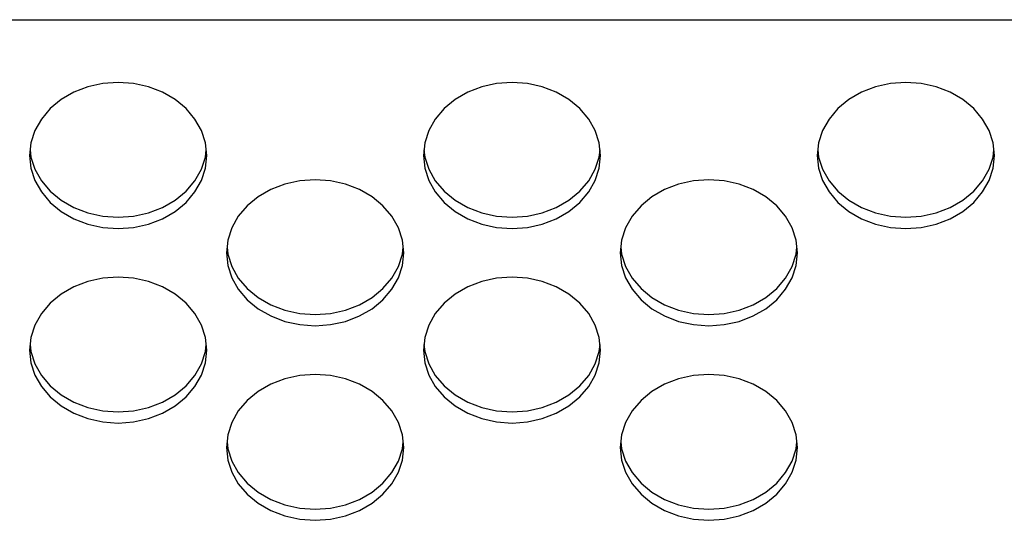
# Model space of a CAD drawing. Extents: x 0 to 420, y 0 to 297.
# Drawn here: x 224 to 227, y 143 to 144 of the extents above; entities that cross this region are included whole.
import ezdxf

# ---------------------------------------------------------------- set-up
doc = ezdxf.new("R2010")
doc.units = 0
doc.layers.get('0').update_dxf_attribs({"linetype": 'CONTINUOUS'})

msp = doc.modelspace()

# ---------------------------------------------------------------- linework, layer by layer
at = {"linetype": 'CONTINUOUS'}
for p, q in [((223.5035, 144.3553), (230.7435, 144.3553)), ((224.4165, 144.1846), (224.381, 144.171)), ((224.4544, 144.193), (224.4165, 144.1846)), ((224.4935, 144.1958), (224.4544, 144.193)), ((224.5325, 144.193), (224.4935, 144.1958)), ((224.5704, 144.1846), (224.5325, 144.193)), ((224.606, 144.171), (224.5704, 144.1846)), ((225.4165, 144.1846), (225.381, 144.171)), ((225.4544, 144.193), (225.4165, 144.1846)), ((225.4935, 144.1958), (225.4544, 144.193)), ((225.5325, 144.193), (225.4935, 144.1958)), ((225.5704, 144.1846), (225.5325, 144.193)), ((225.606, 144.171), (225.5704, 144.1846)), ((226.4165, 144.1846), (226.381, 144.171)), ((226.4544, 144.193), (226.4165, 144.1846)), ((226.4935, 144.1958), (226.4544, 144.193)), ((226.5325, 144.193), (226.4935, 144.1958)), ((226.5704, 144.1846), (226.5325, 144.193)), ((226.606, 144.171), (226.5704, 144.1846)), ((224.3488, 144.1525), (224.3211, 144.1296)), ((224.381, 144.171), (224.3488, 144.1525)), ((224.6381, 144.1525), (224.606, 144.171)), ((224.6658, 144.1296), (224.6381, 144.1525)), ((225.3488, 144.1525), (225.3211, 144.1296)), ((225.381, 144.171), (225.3488, 144.1525)), ((225.6381, 144.1525), (225.606, 144.171)), ((225.6658, 144.1296), (225.6381, 144.1525)), ((226.3488, 144.1525), (226.3211, 144.1296)), ((226.381, 144.171), (226.3488, 144.1525)), ((226.6381, 144.1525), (226.606, 144.171)), ((226.6658, 144.1296), (226.6381, 144.1525)), ((224.3211, 144.1296), (224.2986, 144.1032)), ((224.6883, 144.1032), (224.6658, 144.1296)), ((225.3211, 144.1296), (225.2986, 144.1032)), ((225.6883, 144.1032), (225.6658, 144.1296)), ((226.3211, 144.1296), (226.2986, 144.1032)), ((226.6883, 144.1032), (226.6658, 144.1296)), ((224.2986, 144.1032), (224.282, 144.0739)), ((224.7049, 144.0739), (224.6883, 144.1032)), ((225.2986, 144.1032), (225.282, 144.0739)), ((225.7049, 144.0739), (225.6883, 144.1032)), ((226.2986, 144.1032), (226.282, 144.0739)), ((226.7049, 144.0739), (226.6883, 144.1032)), ((224.282, 144.0739), (224.2719, 144.0428)), ((224.7151, 144.0428), (224.7049, 144.0739)), ((225.282, 144.0739), (225.2719, 144.0428)), ((225.7151, 144.0428), (225.7049, 144.0739)), ((226.282, 144.0739), (226.2719, 144.0428)), ((226.7151, 144.0428), (226.7049, 144.0739)), ((224.2719, 144.0428), (224.2685, 144.0106)), ((224.7185, 144.0106), (224.7151, 144.0428)), ((225.2719, 144.0428), (225.2685, 144.0106)), ((225.7185, 144.0106), (225.7151, 144.0428)), ((226.2719, 144.0428), (226.2685, 144.0106)), ((226.7185, 144.0106), (226.7151, 144.0428)), ((224.2685, 144.0106), (224.2719, 143.9784)), ((224.27, 144.0248), (224.2719, 144.0068)), ((224.2719, 144.0068), (224.282, 143.9757)), ((224.7049, 143.9757), (224.7151, 144.0068)), ((224.7151, 144.0068), (224.717, 144.0248)), ((224.7151, 143.9784), (224.7185, 144.0106)), ((225.2685, 144.0106), (225.2719, 143.9784)), ((225.27, 144.0248), (225.2719, 144.0068)), ((225.2719, 144.0068), (225.282, 143.9757)), ((225.7049, 143.9757), (225.7151, 144.0068)), ((225.7151, 144.0068), (225.717, 144.0248)), ((225.7151, 143.9784), (225.7185, 144.0106)), ((226.2685, 144.0106), (226.2719, 143.9784)), ((226.27, 144.0248), (226.2719, 144.0068)), ((226.2719, 144.0068), (226.282, 143.9757)), ((226.7049, 143.9757), (226.7151, 144.0068)), ((226.7151, 144.0068), (226.717, 144.0248)), ((226.7151, 143.9784), (226.7185, 144.0106)), ((224.2719, 143.9784), (224.282, 143.9473)), ((224.282, 143.9757), (224.2986, 143.9464)), ((224.6883, 143.9464), (224.7049, 143.9757)), ((224.7049, 143.9473), (224.7151, 143.9784)), ((225.2719, 143.9784), (225.282, 143.9473)), ((225.282, 143.9757), (225.2986, 143.9464)), ((225.6883, 143.9464), (225.7049, 143.9757)), ((225.7049, 143.9473), (225.7151, 143.9784)), ((226.2719, 143.9784), (226.282, 143.9473)), ((226.282, 143.9757), (226.2986, 143.9464)), ((226.6883, 143.9464), (226.7049, 143.9757)), ((226.7049, 143.9473), (226.7151, 143.9784)), ((224.282, 143.9473), (224.2986, 143.918)), ((224.2986, 143.9464), (224.3211, 143.92)), ((224.6658, 143.92), (224.6883, 143.9464)), ((224.6883, 143.918), (224.7049, 143.9473)), ((224.9165, 143.9377), (224.881, 143.9241)), ((224.9544, 143.9461), (224.9165, 143.9377)), ((224.9935, 143.9489), (224.9544, 143.9461)), ((225.0325, 143.9461), (224.9935, 143.9489)), ((225.0704, 143.9377), (225.0325, 143.9461)), ((225.106, 143.9241), (225.0704, 143.9377)), ((225.282, 143.9473), (225.2986, 143.918)), ((225.2986, 143.9464), (225.3211, 143.92)), ((225.6658, 143.92), (225.6883, 143.9464)), ((225.6883, 143.918), (225.7049, 143.9473)), ((225.9165, 143.9377), (225.881, 143.9241)), ((225.9544, 143.9461), (225.9165, 143.9377)), ((225.9935, 143.9489), (225.9544, 143.9461)), ((226.0325, 143.9461), (225.9935, 143.9489)), ((226.0704, 143.9377), (226.0325, 143.9461)), ((226.106, 143.9241), (226.0704, 143.9377)), ((226.282, 143.9473), (226.2986, 143.918)), ((226.2986, 143.9464), (226.3211, 143.92)), ((226.6658, 143.92), (226.6883, 143.9464)), ((226.6883, 143.918), (226.7049, 143.9473)), ((224.2986, 143.918), (224.3211, 143.8916)), ((224.3211, 143.92), (224.3488, 143.8971)), ((224.6381, 143.8971), (224.6658, 143.92)), ((224.6658, 143.8916), (224.6883, 143.918)), ((224.8488, 143.9056), (224.8211, 143.8827)), ((224.881, 143.9241), (224.8488, 143.9056)), ((225.1381, 143.9056), (225.106, 143.9241)), ((225.1658, 143.8827), (225.1381, 143.9056)), ((225.2986, 143.918), (225.3211, 143.8916)), ((225.3211, 143.92), (225.3488, 143.8971)), ((225.6381, 143.8971), (225.6658, 143.92)), ((225.6658, 143.8916), (225.6883, 143.918)), ((225.8488, 143.9056), (225.8211, 143.8827)), ((225.881, 143.9241), (225.8488, 143.9056)), ((226.1381, 143.9056), (226.106, 143.9241)), ((226.1658, 143.8827), (226.1381, 143.9056)), ((226.2986, 143.918), (226.3211, 143.8916)), ((226.3211, 143.92), (226.3488, 143.8971)), ((226.6381, 143.8971), (226.6658, 143.92)), ((226.6658, 143.8916), (226.6883, 143.918)), ((224.3211, 143.8916), (224.3488, 143.8687)), ((224.3488, 143.8971), (224.381, 143.8786)), ((224.381, 143.8786), (224.4165, 143.865)), ((224.5704, 143.865), (224.606, 143.8786)), ((224.606, 143.8786), (224.6381, 143.8971)), ((224.6381, 143.8687), (224.6658, 143.8916)), ((224.8211, 143.8827), (224.7986, 143.8563)), ((225.1883, 143.8563), (225.1658, 143.8827)), ((225.3211, 143.8916), (225.3488, 143.8687)), ((225.3488, 143.8971), (225.381, 143.8786)), ((225.381, 143.8786), (225.4165, 143.865)), ((225.5704, 143.865), (225.606, 143.8786)), ((225.606, 143.8786), (225.6381, 143.8971)), ((225.6381, 143.8687), (225.6658, 143.8916)), ((225.8211, 143.8827), (225.7986, 143.8563)), ((226.1883, 143.8563), (226.1658, 143.8827)), ((226.3211, 143.8916), (226.3488, 143.8687)), ((226.3488, 143.8971), (226.381, 143.8786)), ((226.381, 143.8786), (226.4165, 143.865)), ((226.5704, 143.865), (226.606, 143.8786)), ((226.606, 143.8786), (226.6381, 143.8971)), ((226.6381, 143.8687), (226.6658, 143.8916)), ((224.3488, 143.8687), (224.381, 143.8502)), ((224.381, 143.8502), (224.4165, 143.8366)), ((224.4165, 143.865), (224.4544, 143.8566)), ((224.4544, 143.8566), (224.4935, 143.8538)), ((224.4935, 143.8538), (224.5325, 143.8566)), ((224.5325, 143.8566), (224.5704, 143.865)), ((224.5704, 143.8366), (224.606, 143.8502)), ((224.606, 143.8502), (224.6381, 143.8687)), ((224.7986, 143.8563), (224.782, 143.827)), ((225.2049, 143.827), (225.1883, 143.8563)), ((225.3488, 143.8687), (225.381, 143.8502)), ((225.381, 143.8502), (225.4165, 143.8366)), ((225.4165, 143.865), (225.4544, 143.8566)), ((225.4544, 143.8566), (225.4935, 143.8538)), ((225.4935, 143.8538), (225.5325, 143.8566)), ((225.5325, 143.8566), (225.5704, 143.865)), ((225.5704, 143.8366), (225.606, 143.8502)), ((225.606, 143.8502), (225.6381, 143.8687)), ((225.7986, 143.8563), (225.782, 143.827)), ((226.2049, 143.827), (226.1883, 143.8563)), ((226.3488, 143.8687), (226.381, 143.8502)), ((226.381, 143.8502), (226.4165, 143.8366)), ((226.4165, 143.865), (226.4544, 143.8566)), ((226.4544, 143.8566), (226.4935, 143.8538)), ((226.4935, 143.8538), (226.5325, 143.8566)), ((226.5325, 143.8566), (226.5704, 143.865)), ((226.5704, 143.8366), (226.606, 143.8502)), ((226.606, 143.8502), (226.6381, 143.8687)), ((224.4165, 143.8366), (224.4544, 143.8282)), ((224.4544, 143.8282), (224.4935, 143.8254)), ((224.4935, 143.8254), (224.5325, 143.8282)), ((224.5325, 143.8282), (224.5704, 143.8366)), ((224.782, 143.827), (224.7719, 143.7959)), ((225.2151, 143.7959), (225.2049, 143.827)), ((225.4165, 143.8366), (225.4544, 143.8282)), ((225.4544, 143.8282), (225.4935, 143.8254)), ((225.4935, 143.8254), (225.5325, 143.8282)), ((225.5325, 143.8282), (225.5704, 143.8366)), ((225.782, 143.827), (225.7719, 143.7959)), ((226.2151, 143.7959), (226.2049, 143.827)), ((226.4165, 143.8366), (226.4544, 143.8282)), ((226.4544, 143.8282), (226.4935, 143.8254)), ((226.4935, 143.8254), (226.5325, 143.8282)), ((226.5325, 143.8282), (226.5704, 143.8366)), ((224.7719, 143.7959), (224.7685, 143.7637)), ((224.77, 143.7779), (224.7719, 143.7599)), ((225.2185, 143.7637), (225.2151, 143.7959)), ((225.2151, 143.7599), (225.217, 143.7779)), ((225.7719, 143.7959), (225.7685, 143.7637)), ((225.77, 143.7779), (225.7719, 143.7599)), ((226.2185, 143.7637), (226.2151, 143.7959)), ((226.2151, 143.7599), (226.217, 143.7779)), ((224.7685, 143.7637), (224.7719, 143.7315)), ((224.7719, 143.7599), (224.782, 143.7288)), ((225.2049, 143.7288), (225.2151, 143.7599)), ((225.2151, 143.7315), (225.2185, 143.7637)), ((225.7685, 143.7637), (225.7719, 143.7315)), ((225.7719, 143.7599), (225.782, 143.7288)), ((226.2049, 143.7288), (226.2151, 143.7599)), ((226.2151, 143.7315), (226.2185, 143.7637)), ((224.7719, 143.7315), (224.782, 143.7004)), ((224.782, 143.7288), (224.7986, 143.6995)), ((225.1883, 143.6995), (225.2049, 143.7288)), ((225.2049, 143.7004), (225.2151, 143.7315)), ((225.7719, 143.7315), (225.782, 143.7004)), ((225.782, 143.7288), (225.7986, 143.6995)), ((226.1883, 143.6995), (226.2049, 143.7288)), ((226.2049, 143.7004), (226.2151, 143.7315)), ((224.4935, 143.702), (224.4544, 143.6992)), ((224.5325, 143.6992), (224.4935, 143.702)), ((224.782, 143.7004), (224.7986, 143.6711)), ((225.1883, 143.6711), (225.2049, 143.7004)), ((225.4935, 143.702), (225.4544, 143.6992)), ((225.5325, 143.6992), (225.4935, 143.702)), ((225.782, 143.7004), (225.7986, 143.6711)), ((226.1883, 143.6711), (226.2049, 143.7004)), ((224.381, 143.6772), (224.3488, 143.6586)), ((224.4165, 143.6908), (224.381, 143.6772)), ((224.4544, 143.6992), (224.4165, 143.6908)), ((224.5704, 143.6908), (224.5325, 143.6992)), ((224.606, 143.6772), (224.5704, 143.6908)), ((224.6381, 143.6586), (224.606, 143.6772)), ((224.7986, 143.6995), (224.8211, 143.6731)), ((225.1658, 143.6731), (225.1883, 143.6995)), ((225.381, 143.6772), (225.3488, 143.6586)), ((225.4165, 143.6908), (225.381, 143.6772)), ((225.4544, 143.6992), (225.4165, 143.6908)), ((225.5704, 143.6908), (225.5325, 143.6992)), ((225.606, 143.6772), (225.5704, 143.6908)), ((225.6381, 143.6586), (225.606, 143.6772)), ((225.7986, 143.6995), (225.8211, 143.6731)), ((226.1658, 143.6731), (226.1883, 143.6995)), ((224.3488, 143.6586), (224.3211, 143.6358)), ((224.6658, 143.6358), (224.6381, 143.6586)), ((224.7986, 143.6711), (224.8211, 143.6447)), ((224.8211, 143.6731), (224.8488, 143.6502)), ((224.8488, 143.6502), (224.881, 143.6317)), ((225.106, 143.6317), (225.1381, 143.6502)), ((225.1381, 143.6502), (225.1658, 143.6731)), ((225.1658, 143.6447), (225.1883, 143.6711)), ((225.3488, 143.6586), (225.3211, 143.6358)), ((225.6658, 143.6358), (225.6381, 143.6586)), ((225.7986, 143.6711), (225.8211, 143.6447)), ((225.8211, 143.6731), (225.8488, 143.6502)), ((225.8488, 143.6502), (225.881, 143.6317)), ((226.106, 143.6317), (226.1381, 143.6502)), ((226.1381, 143.6502), (226.1658, 143.6731)), ((226.1658, 143.6447), (226.1883, 143.6711)), ((224.3211, 143.6358), (224.2986, 143.6094)), ((224.6883, 143.6094), (224.6658, 143.6358)), ((224.8211, 143.6447), (224.8488, 143.6218)), ((224.881, 143.6317), (224.9165, 143.6181)), ((225.0704, 143.6181), (225.106, 143.6317)), ((225.1381, 143.6218), (225.1658, 143.6447)), ((225.3211, 143.6358), (225.2986, 143.6094)), ((225.6883, 143.6094), (225.6658, 143.6358)), ((225.8211, 143.6447), (225.8488, 143.6218)), ((225.881, 143.6317), (225.9165, 143.6181)), ((226.0704, 143.6181), (226.106, 143.6317)), ((226.1381, 143.6218), (226.1658, 143.6447)), ((224.2986, 143.6094), (224.282, 143.5801)), ((224.7049, 143.5801), (224.6883, 143.6094)), ((224.8488, 143.6218), (224.881, 143.6033)), ((224.881, 143.6033), (224.9165, 143.5897)), ((224.9165, 143.6181), (224.9544, 143.6097)), ((224.9544, 143.6097), (224.9935, 143.6069)), ((224.9935, 143.6069), (225.0325, 143.6097)), ((225.0325, 143.6097), (225.0704, 143.6181)), ((225.0704, 143.5897), (225.106, 143.6033)), ((225.106, 143.6033), (225.1381, 143.6218)), ((225.2986, 143.6094), (225.282, 143.5801)), ((225.7049, 143.5801), (225.6883, 143.6094)), ((225.8488, 143.6218), (225.881, 143.6033)), ((225.881, 143.6033), (225.9165, 143.5897)), ((225.9165, 143.6181), (225.9544, 143.6097)), ((225.9544, 143.6097), (225.9935, 143.6069)), ((225.9935, 143.6069), (226.0325, 143.6097)), ((226.0325, 143.6097), (226.0704, 143.6181)), ((226.0704, 143.5897), (226.106, 143.6033)), ((226.106, 143.6033), (226.1381, 143.6218)), ((224.282, 143.5801), (224.2719, 143.5489)), ((224.7151, 143.5489), (224.7049, 143.5801)), ((224.9165, 143.5897), (224.9544, 143.5813)), ((224.9544, 143.5813), (224.9935, 143.5785)), ((224.9935, 143.5785), (225.0325, 143.5813)), ((225.0325, 143.5813), (225.0704, 143.5897)), ((225.282, 143.5801), (225.2719, 143.5489)), ((225.7151, 143.5489), (225.7049, 143.5801)), ((225.9165, 143.5897), (225.9544, 143.5813)), ((225.9544, 143.5813), (225.9935, 143.5785)), ((225.9935, 143.5785), (226.0325, 143.5813)), ((226.0325, 143.5813), (226.0704, 143.5897)), ((224.2719, 143.5489), (224.2685, 143.5168)), ((224.27, 143.531), (224.2719, 143.513)), ((224.7185, 143.5168), (224.7151, 143.5489)), ((224.7151, 143.513), (224.717, 143.531)), ((225.2719, 143.5489), (225.2685, 143.5168)), ((225.27, 143.531), (225.2719, 143.513)), ((225.7185, 143.5168), (225.7151, 143.5489)), ((225.7151, 143.513), (225.717, 143.531)), ((224.2685, 143.5168), (224.2719, 143.4846)), ((224.2719, 143.513), (224.282, 143.4819)), ((224.7049, 143.4819), (224.7151, 143.513)), ((224.7151, 143.4846), (224.7185, 143.5168)), ((225.2685, 143.5168), (225.2719, 143.4846)), ((225.2719, 143.513), (225.282, 143.4819)), ((225.7049, 143.4819), (225.7151, 143.513)), ((225.7151, 143.4846), (225.7185, 143.5168)), ((224.2719, 143.4846), (224.282, 143.4535)), ((224.282, 143.4819), (224.2986, 143.4526)), ((224.6883, 143.4526), (224.7049, 143.4819)), ((224.7049, 143.4535), (224.7151, 143.4846)), ((225.2719, 143.4846), (225.282, 143.4535)), ((225.282, 143.4819), (225.2986, 143.4526)), ((225.6883, 143.4526), (225.7049, 143.4819)), ((225.7049, 143.4535), (225.7151, 143.4846)), ((224.282, 143.4535), (224.2986, 143.4242)), ((224.2986, 143.4526), (224.3211, 143.4262)), ((224.6658, 143.4262), (224.6883, 143.4526)), ((224.6883, 143.4242), (224.7049, 143.4535)), ((224.9544, 143.4523), (224.9165, 143.4439)), ((224.9935, 143.4551), (224.9544, 143.4523)), ((225.0325, 143.4523), (224.9935, 143.4551)), ((225.0704, 143.4439), (225.0325, 143.4523)), ((225.282, 143.4535), (225.2986, 143.4242)), ((225.2986, 143.4526), (225.3211, 143.4262)), ((225.6658, 143.4262), (225.6883, 143.4526)), ((225.6883, 143.4242), (225.7049, 143.4535)), ((225.9544, 143.4523), (225.9165, 143.4439)), ((225.9935, 143.4551), (225.9544, 143.4523)), ((226.0325, 143.4523), (225.9935, 143.4551)), ((226.0704, 143.4439), (226.0325, 143.4523)), ((224.3211, 143.4262), (224.3488, 143.4033)), ((224.6381, 143.4033), (224.6658, 143.4262)), ((224.881, 143.4303), (224.8488, 143.4117)), ((224.9165, 143.4439), (224.881, 143.4303)), ((225.106, 143.4303), (225.0704, 143.4439)), ((225.1381, 143.4117), (225.106, 143.4303)), ((225.3211, 143.4262), (225.3488, 143.4033)), ((225.6381, 143.4033), (225.6658, 143.4262)), ((225.881, 143.4303), (225.8488, 143.4117)), ((225.9165, 143.4439), (225.881, 143.4303)), ((226.106, 143.4303), (226.0704, 143.4439)), ((226.1381, 143.4117), (226.106, 143.4303)), ((224.2986, 143.4242), (224.3211, 143.3978)), ((224.3488, 143.4033), (224.381, 143.3848)), ((224.606, 143.3848), (224.6381, 143.4033)), ((224.6658, 143.3978), (224.6883, 143.4242)), ((224.8488, 143.4117), (224.8211, 143.3889)), ((225.1658, 143.3889), (225.1381, 143.4117)), ((225.2986, 143.4242), (225.3211, 143.3978)), ((225.3488, 143.4033), (225.381, 143.3848)), ((225.606, 143.3848), (225.6381, 143.4033)), ((225.6658, 143.3978), (225.6883, 143.4242)), ((225.8488, 143.4117), (225.8211, 143.3889)), ((226.1658, 143.3889), (226.1381, 143.4117)), ((224.3211, 143.3978), (224.3488, 143.3749)), ((224.381, 143.3848), (224.4165, 143.3712)), ((224.5704, 143.3712), (224.606, 143.3848)), ((224.6381, 143.3749), (224.6658, 143.3978)), ((224.8211, 143.3889), (224.7986, 143.3625)), ((225.1883, 143.3625), (225.1658, 143.3889)), ((225.3211, 143.3978), (225.3488, 143.3749)), ((225.381, 143.3848), (225.4165, 143.3712)), ((225.5704, 143.3712), (225.606, 143.3848)), ((225.6381, 143.3749), (225.6658, 143.3978)), ((225.8211, 143.3889), (225.7986, 143.3625)), ((226.1883, 143.3625), (226.1658, 143.3889)), ((224.3488, 143.3749), (224.381, 143.3564)), ((224.381, 143.3564), (224.4165, 143.3428)), ((224.4165, 143.3712), (224.4544, 143.3628)), ((224.4544, 143.3628), (224.4935, 143.36)), ((224.4935, 143.36), (224.5325, 143.3628)), ((224.5325, 143.3628), (224.5704, 143.3712)), ((224.5704, 143.3428), (224.606, 143.3564)), ((224.606, 143.3564), (224.6381, 143.3749)), ((224.7986, 143.3625), (224.782, 143.3332)), ((225.2049, 143.3332), (225.1883, 143.3625)), ((225.3488, 143.3749), (225.381, 143.3564)), ((225.381, 143.3564), (225.4165, 143.3428)), ((225.4165, 143.3712), (225.4544, 143.3628)), ((225.4544, 143.3628), (225.4935, 143.36)), ((225.4935, 143.36), (225.5325, 143.3628)), ((225.5325, 143.3628), (225.5704, 143.3712)), ((225.5704, 143.3428), (225.606, 143.3564)), ((225.606, 143.3564), (225.6381, 143.3749)), ((225.7986, 143.3625), (225.782, 143.3332)), ((226.2049, 143.3332), (226.1883, 143.3625)), ((224.4165, 143.3428), (224.4544, 143.3344)), ((224.4544, 143.3344), (224.4935, 143.3316)), ((224.4935, 143.3316), (224.5325, 143.3344)), ((224.5325, 143.3344), (224.5704, 143.3428)), ((224.782, 143.3332), (224.7719, 143.302)), ((225.2151, 143.302), (225.2049, 143.3332)), ((225.4165, 143.3428), (225.4544, 143.3344)), ((225.4544, 143.3344), (225.4935, 143.3316)), ((225.4935, 143.3316), (225.5325, 143.3344)), ((225.5325, 143.3344), (225.5704, 143.3428)), ((225.782, 143.3332), (225.7719, 143.302)), ((226.2151, 143.302), (226.2049, 143.3332)), ((224.7719, 143.302), (224.7685, 143.2699)), ((225.2185, 143.2699), (225.2151, 143.302)), ((225.7719, 143.302), (225.7685, 143.2699)), ((226.2185, 143.2699), (226.2151, 143.302)), ((224.77, 143.2841), (224.7719, 143.2661)), ((225.2151, 143.2661), (225.217, 143.2841)), ((225.77, 143.2841), (225.7719, 143.2661)), ((226.2151, 143.2661), (226.217, 143.2841)), ((224.7685, 143.2699), (224.7719, 143.2377)), ((224.7719, 143.2661), (224.782, 143.235)), ((225.2049, 143.235), (225.2151, 143.2661)), ((225.2151, 143.2377), (225.2185, 143.2699)), ((225.7685, 143.2699), (225.7719, 143.2377)), ((225.7719, 143.2661), (225.782, 143.235)), ((226.2049, 143.235), (226.2151, 143.2661)), ((226.2151, 143.2377), (226.2185, 143.2699)), ((224.7719, 143.2377), (224.782, 143.2066)), ((224.782, 143.235), (224.7986, 143.2057)), ((225.1883, 143.2057), (225.2049, 143.235)), ((225.2049, 143.2066), (225.2151, 143.2377)), ((225.7719, 143.2377), (225.782, 143.2066)), ((225.782, 143.235), (225.7986, 143.2057)), ((226.1883, 143.2057), (226.2049, 143.235)), ((226.2049, 143.2066), (226.2151, 143.2377)), ((224.782, 143.2066), (224.7986, 143.1773)), ((224.7986, 143.2057), (224.8211, 143.1793)), ((225.1658, 143.1793), (225.1883, 143.2057)), ((225.1883, 143.1773), (225.2049, 143.2066)), ((225.782, 143.2066), (225.7986, 143.1773)), ((225.7986, 143.2057), (225.8211, 143.1793)), ((226.1658, 143.1793), (226.1883, 143.2057)), ((226.1883, 143.1773), (226.2049, 143.2066)), ((224.7986, 143.1773), (224.8211, 143.1509)), ((224.8211, 143.1793), (224.8488, 143.1564)), ((225.1381, 143.1564), (225.1658, 143.1793)), ((225.1658, 143.1509), (225.1883, 143.1773)), ((225.7986, 143.1773), (225.8211, 143.1509)), ((225.8211, 143.1793), (225.8488, 143.1564)), ((226.1381, 143.1564), (226.1658, 143.1793)), ((226.1658, 143.1509), (226.1883, 143.1773)), ((224.8211, 143.1509), (224.8488, 143.128)), ((224.8488, 143.1564), (224.881, 143.1379)), ((225.106, 143.1379), (225.1381, 143.1564)), ((225.1381, 143.128), (225.1658, 143.1509)), ((225.8211, 143.1509), (225.8488, 143.128)), ((225.8488, 143.1564), (225.881, 143.1379)), ((226.106, 143.1379), (226.1381, 143.1564)), ((226.1381, 143.128), (226.1658, 143.1509)), ((224.8488, 143.128), (224.881, 143.1095)), ((224.881, 143.1379), (224.9165, 143.1243)), ((225.0704, 143.1243), (225.106, 143.1379)), ((225.106, 143.1095), (225.1381, 143.128)), ((225.8488, 143.128), (225.881, 143.1095)), ((225.881, 143.1379), (225.9165, 143.1243)), ((226.0704, 143.1243), (226.106, 143.1379)), ((226.106, 143.1095), (226.1381, 143.128)), ((224.881, 143.1095), (224.9165, 143.0959)), ((224.9165, 143.1243), (224.9544, 143.1159)), ((224.9544, 143.1159), (224.9935, 143.1131)), ((224.9935, 143.1131), (225.0325, 143.1159)), ((225.0325, 143.1159), (225.0704, 143.1243)), ((225.0704, 143.0959), (225.106, 143.1095)), ((225.881, 143.1095), (225.9165, 143.0959)), ((225.9165, 143.1243), (225.9544, 143.1159)), ((225.9544, 143.1159), (225.9935, 143.1131)), ((225.9935, 143.1131), (226.0325, 143.1159)), ((226.0325, 143.1159), (226.0704, 143.1243)), ((226.0704, 143.0959), (226.106, 143.1095)), ((224.9165, 143.0959), (224.9544, 143.0875)), ((224.9544, 143.0875), (224.9935, 143.0847)), ((224.9935, 143.0847), (225.0325, 143.0875)), ((225.0325, 143.0875), (225.0704, 143.0959)), ((225.9165, 143.0959), (225.9544, 143.0875)), ((225.9544, 143.0875), (225.9935, 143.0847)), ((225.9935, 143.0847), (226.0325, 143.0875)), ((226.0325, 143.0875), (226.0704, 143.0959))]:
    msp.add_line(p, q, dxfattribs=at)

doc.saveas('drawing.dxf')
